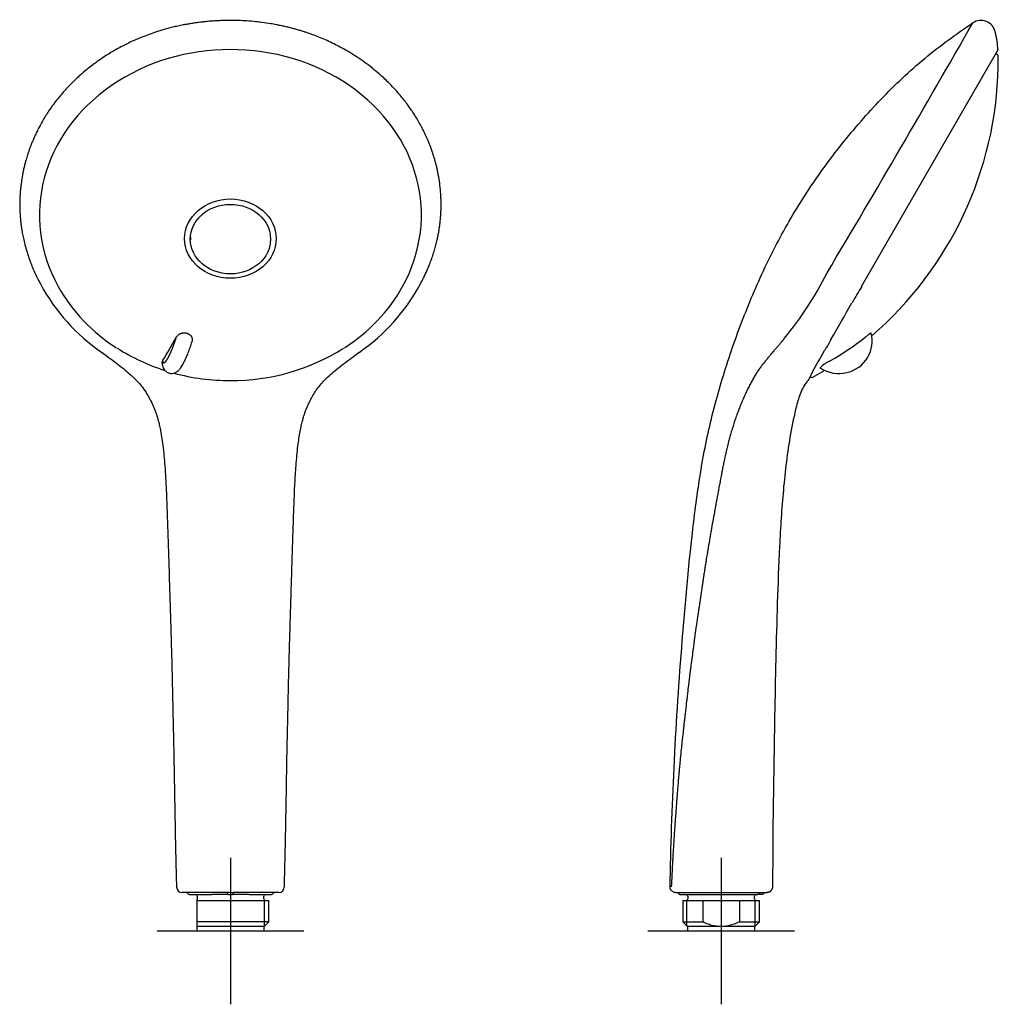
# Model space of a CAD drawing. Units: millimetres. Extents: x -18 to 273, y -18 to 506.
# Drawn here: x 6 to 273, y 237 to 506 of the extents above; entities that cross this region are included whole.
import ezdxf
from ezdxf.lldxf.tags import DXFTag

# ---------------------------------------------------------------- set-up
doc = ezdxf.new("R2010")
doc.units = ezdxf.units.MM
for name, color, linetype in [('$DDT_AUDIT_GENERATED_(60)', 7, 'Continuous'), ('$DDT_AUDIT_GENERATED_(6A)', 7, 'Continuous'), ('$DDT_AUDIT_GENERATED_(81)', 7, 'Continuous'), ('$DDT_AUDIT_GENERATED_(A5)', 7, 'Continuous'), ('Default', 7, 'Continuous'), ('DV1_Standard', 7, 'Continuous'), ('DV2_Standard', 7, 'Continuous')]:
    doc.layers.add(name, color=color, linetype=linetype)
tags = doc.linetypes.add('CENTER2', pattern=[28.575, 19.05, -3.175, 3.175, -3.175]).pattern_tags.tags
tags[10:11] = [DXFTag(74, 4), DXFTag(75, 0), DXFTag(340, '0'), DXFTag(46, 0.0), DXFTag(50, 0.0), DXFTag(44, 0.0), DXFTag(45, 0.0)]
tags[8:9] = [DXFTag(74, 4), DXFTag(75, 0), DXFTag(340, '0'), DXFTag(46, 0.0), DXFTag(50, 0.0), DXFTag(44, 0.0), DXFTag(45, 0.0)]
tags[6:7] = [DXFTag(74, 4), DXFTag(75, 0), DXFTag(340, '0'), DXFTag(46, 0.0), DXFTag(50, 0.0), DXFTag(44, 0.0), DXFTag(45, 0.0)]
tags[4:5] = [DXFTag(74, 4), DXFTag(75, 0), DXFTag(340, '0'), DXFTag(46, 0.0), DXFTag(50, 0.0), DXFTag(44, 0.0), DXFTag(45, 0.0)]

# ---------------------------------------------------------------- blocks, each defined once
blk = doc.blocks.new('SE')
at = {"layer": '$DDT_AUDIT_GENERATED_(60)', "color": 7, "linetype": 'Continuous'}
blk.add_line((52.92, 446.92), (52.95, 446.06), dxfattribs=at)
blk.add_arc((-56.86, 477.42), 120.73, 327.8159, 331.3352, dxfattribs=at)
blk.add_ellipse((63.84, 446.43), major_axis=(12.5, 0), ratio=0.866025, dxfattribs=at)
for points, degree, knots in [([(45.32, 413.11), (45.36, 412.84), (45.44, 412.7), (45.56, 412.52), (45.74, 412.57), (45.89, 412.61), (46.08, 412.81), (46.37, 413.1), (46.73, 413.72), (47.03, 414.23), (47.35, 414.91), (47.67, 415.59), (47.99, 416.4), (48.31, 417.21), (48.62, 418.12), (48.86, 418.81), (49.07, 419.5)], 2, [0, 0, 0, 0.102323, 0.102323, 0.234927, 0.234927, 0.34101, 0.34101, 0.500135, 0.500135, 0.632739, 0.632739, 0.765343, 0.765343, 0.897947, 0.897947, 1, 1, 1]), ([(52.07, 420.51), (52.03, 420.52), (51.94, 420.55), (51.8, 420.58), (51.66, 420.61), (51.51, 420.62), (51.37, 420.64), (51.22, 420.64), (51.07, 420.64), (50.93, 420.63), (50.78, 420.61), (50.64, 420.59), (50.5, 420.56), (50.37, 420.52), (50.2, 420.47), (50, 420.38), (49.77, 420.25), (49.55, 420.1), (49.36, 419.92), (49.2, 419.72), (49.12, 419.58), (49.07, 419.5)], 3, [0, 0, 0, 0, 0.035657, 0.071787, 0.108365, 0.145359, 0.182732, 0.220441, 0.258441, 0.296681, 0.335111, 0.37368, 0.412339, 0.45104, 0.489739, 0.565253, 0.645442, 0.729724, 0.817407, 0.907746, 1, 1, 1, 1]), ([(53.46, 418.62), (53.47, 418.64), (53.48, 418.7), (53.49, 418.8), (53.49, 418.92), (53.49, 419.04), (53.47, 419.16), (53.44, 419.28), (53.4, 419.39), (53.34, 419.53), (53.25, 419.69), (53.11, 419.86), (52.95, 420.03), (52.76, 420.18), (52.54, 420.31), (52.31, 420.42), (52.15, 420.48), (52.07, 420.51)], 3, [0.1798247, 0.1798247, 0.1798247, 0.1798247, 0.1990934, 0.2470958, 0.2941458, 0.340124, 0.3849175, 0.4284222, 0.4705459, 0.5112108, 0.5829332, 0.6545322, 0.725703, 0.7961245, 0.8654861, 0.9335149, 0.9998867, 0.9998867, 0.9998867, 0.9998867]), ([(47.03, 409.76), (47.2, 409.71), (47.47, 409.65), (48.04, 409.64), (48.61, 409.76), (49.1, 410), (49.42, 410.22), (49.59, 410.37), (49.78, 410.54), (49.98, 410.78), (50.22, 411.08), (50.52, 411.52), (50.87, 412.11), (51.28, 412.88), (51.73, 413.85), (52.24, 415.05), (52.76, 416.44), (53.18, 417.71), (53.4, 418.42), (53.47, 418.66)], 3, [0, 0, 0, 0, 0.03974, 0.076261, 0.137351, 0.1811, 0.207671, 0.232441, 0.269113, 0.306299, 0.350738, 0.40978, 0.477502, 0.554643, 0.641035, 0.736162, 0.839932, 0.951652, 1, 1, 1, 1]), ([(45.32, 413.11), (45.3, 413.08), (45.26, 413.02), (45.22, 412.93), (45.19, 412.84), (45.17, 412.74), (45.16, 412.65), (45.16, 412.55), (45.17, 412.49), (45.18, 412.45), (45.18, 412.45)], 3, [0, 0, 0, 0, 0.0504364, 0.1004181, 0.1498354, 0.1985737, 0.246515, 0.2935411, 0.3395363, 0.3457318, 0.3457318, 0.3457318, 0.3457318]), ([(45.18, 412.44), (45.18, 412.43), (45.19, 412.2), (45.28, 411.77), (45.46, 411.22), (45.71, 410.76), (46.01, 410.38), (46.33, 410.1), (46.68, 409.89), (46.91, 409.8), (47.03, 409.76)], 3, [0, 0, 0, 0, 0.007162, 0.18752, 0.357682, 0.515554, 0.659448, 0.788274, 0.901932, 1, 1, 1, 1])]:
    blk.add_open_spline(points, degree=degree, knots=knots, dxfattribs=at)
at = {"layer": '$DDT_AUDIT_GENERATED_(6A)', "color": 7, "linetype": 'Continuous'}
for p, q in [((63.54, 267.96), (63.07, 267.96)), ((63.84, 267.96), (63.54, 267.96)), ((63.84, 267.96), (64.14, 267.96)), ((64.14, 267.96), (64.62, 267.96))]:
    blk.add_line(p, q, dxfattribs=at)
for centre, radius, start, end in [((59.03, 459.35), 53.39, 208.2743, 235.4087), ((58, 456.6), 47.26, 209.4564, 237.6832), ((69.69, 456.6), 47.26, 302.3168, 330.5436), ((68.66, 459.35), 53.39, 304.5913, 331.7257), ((63.52, 465.12), 57.41, 237.8498, 252.1904), ((64.17, 465.12), 57.41, 269.6766, 302.1502), ((63.52, 465.12), 57.41, 254.7499, 270.3234), ((50.64, 269.44), 1.48, 181.0796, 266.4941), ((77.04, 269.44), 1.48, 273.5672, 358.7386), ((54.97, -1481.48), 1749.44, 90.02265, 90.1422), ((72.71, -1481.48), 1749.44, 89.8578, 89.97735)]:
    blk.add_arc(centre, radius, start, end, dxfattribs=at)
for centre, major_axis, ratio, start_param, end_param in [((63.84, 452.89), (52.12, 0), 0.866025, -0.447532, 3.589125), ((63.85, 267.96), (12, 0), 0.000347, 1.636309, 3.34289), ((63.84, 267.96), (-12, 0), 0.000347, 2.940295, 4.646877)]:
    blk.add_ellipse(centre, major_axis=major_axis, ratio=ratio, start_param=start_param, end_param=end_param, dxfattribs=at)
for points, knots in [([(63.84, 505.98), (63.37, 505.98), (62.56, 505.98), (61.2, 505.94), (59.84, 505.87), (58.45, 505.78), (57.2, 505.66), (56.12, 505.55), (55.14, 505.43), (54.07, 505.28), (52.95, 505.11), (51.9, 504.93), (51.01, 504.76), (49.99, 504.55), (48.79, 504.29), (47.42, 503.95), (46.09, 503.6), (44.85, 503.23), (43.72, 502.88), (42.34, 502.42), (40.68, 501.82), (38.63, 500.99), (36.52, 500.05), (34.52, 499.06), (32.76, 498.1), (31.17, 497.18), (29.59, 496.19), (27.92, 495.07), (26.22, 493.83), (24.63, 492.58), (23.33, 491.48), (22.24, 490.5), (21.24, 489.57), (20.16, 488.49), (19.05, 487.32), (17.99, 486.13), (17.05, 485.01), (16.25, 484), (15.55, 483.08), (14.89, 482.16), (14.18, 481.12), (13.37, 479.87), (12.51, 478.43), (11.71, 476.98), (11.02, 475.62), (10.43, 474.37), (9.93, 473.22), (9.5, 472.16), (9.13, 471.2), (8.81, 470.3), (8.53, 469.46), (8.29, 468.69), (8.05, 467.89), (7.85, 467.16), (7.68, 466.5), (7.55, 465.95), (7.44, 465.46), (7.34, 465.05), (7.27, 464.69), (7.18, 464.27), (7.08, 463.72), (6.96, 463.06), (6.84, 462.29), (6.72, 461.41), (6.6, 460.45), (6.51, 459.45), (6.41, 458.19), (6.36, 456.76), (6.35, 455.28), (6.38, 454.06), (6.44, 453.02), (6.51, 452), (6.62, 450.92), (6.77, 449.72), (6.97, 448.38), (7.25, 446.88), (7.64, 445.17), (8.08, 443.55), (8.53, 442.09), (8.95, 440.85), (9.43, 439.56), (9.97, 438.24), (10.6, 436.84), (11.29, 435.41), (11.76, 434.53), (12.01, 434.06)], [0, 0, 0, 0, 0.011238, 0.0228, 0.034649, 0.046747, 0.059059, 0.067397, 0.075048, 0.084735, 0.09562, 0.104585, 0.11251, 0.119449, 0.131805, 0.144572, 0.156608, 0.167934, 0.178571, 0.187887, 0.206151, 0.225459, 0.246561, 0.267528, 0.285401, 0.300351, 0.316822, 0.335704, 0.355034, 0.37423, 0.390881, 0.402012, 0.414524, 0.428702, 0.444576, 0.459772, 0.473403, 0.485592, 0.496183, 0.505925, 0.517574, 0.531906, 0.548369, 0.565462, 0.579815, 0.592417, 0.605239, 0.616102, 0.6255, 0.635173, 0.643794, 0.651278, 0.658714, 0.66825, 0.67326, 0.67874, 0.684702, 0.688074, 0.690957, 0.695051, 0.700543, 0.707153, 0.714873, 0.723567, 0.733171, 0.743623, 0.753284, 0.770746, 0.785661, 0.797035, 0.806757, 0.816189, 0.826915, 0.838681, 0.851987, 0.866601, 0.883457, 0.903266, 0.915345, 0.928128, 0.941473, 0.955102, 0.969491, 0.985952, 1, 1, 1, 1]), ([(115.68, 434.06), (116.01, 434.68), (116.59, 435.78), (117.43, 437.58), (118.16, 439.31), (118.78, 440.95), (119.3, 442.51), (119.73, 443.99), (120.1, 445.38), (120.39, 446.68), (120.63, 447.89), (120.81, 448.99), (120.96, 450), (121.09, 451.12), (121.2, 452.28), (121.29, 453.61), (121.34, 455.04), (121.34, 456.41), (121.3, 457.69), (121.23, 458.9), (121.12, 460.22), (120.96, 461.56), (120.78, 462.73), (120.59, 463.82), (120.38, 464.9), (120.12, 466.07), (119.83, 467.19), (119.55, 468.21), (119.27, 469.11), (118.97, 470.03), (118.62, 471.03), (118.29, 471.91), (117.99, 472.66), (117.73, 473.28), (117.44, 473.97), (117.1, 474.71), (116.71, 475.52), (116.28, 476.4), (115.7, 477.5), (114.99, 478.75), (114.19, 480.07), (113.45, 481.21), (112.72, 482.27), (111.92, 483.37), (110.96, 484.62), (109.79, 486.03), (108.46, 487.53), (107.07, 488.97), (105.74, 490.24), (104.34, 491.5), (102.66, 492.91), (100.65, 494.45), (98.54, 495.91), (96.74, 497.04), (95.18, 497.96), (93.73, 498.76), (92.06, 499.62), (90.26, 500.46), (88.45, 501.24), (86.72, 501.93), (85.3, 502.44), (84.14, 502.82), (83.19, 503.13), (82.15, 503.44), (81.06, 503.74), (79.9, 504.04), (78.73, 504.33), (77.54, 504.59), (76.27, 504.84), (74.56, 505.14), (72.68, 505.42), (70.49, 505.67), (68.38, 505.85), (66.05, 505.96), (64.65, 505.98), (63.84, 505.98)], [0, 0, 0, 0, 0.018312, 0.038499, 0.056094, 0.073062, 0.089128, 0.104058, 0.117875, 0.131221, 0.142931, 0.153891, 0.163979, 0.173086, 0.186887, 0.198353, 0.212142, 0.228837, 0.238867, 0.249854, 0.264713, 0.278194, 0.289859, 0.299459, 0.310715, 0.321613, 0.334504, 0.344512, 0.352609, 0.361907, 0.372607, 0.383382, 0.389311, 0.395842, 0.40302, 0.41089, 0.419501, 0.428903, 0.439185, 0.455418, 0.47039, 0.483379, 0.494076, 0.506806, 0.52151, 0.538751, 0.558186, 0.577884, 0.594686, 0.60912, 0.630088, 0.654703, 0.678449, 0.699648, 0.712288, 0.727056, 0.744067, 0.762768, 0.780134, 0.796554, 0.812115, 0.819948, 0.82892, 0.838391, 0.848375, 0.858885, 0.869732, 0.880053, 0.890715, 0.903646, 0.925515, 0.940309, 0.960935, 0.980891, 1, 1, 1, 1]), ([(28.72, 415.4), (29.56, 414.78), (30.94, 413.76), (33.13, 412.17), (35.07, 410.61), (36.79, 409.13), (38.2, 407.81), (39.29, 406.59), (40.12, 405.49), (40.81, 404.44), (41.41, 403.45), (41.96, 402.46), (42.44, 401.5), (42.85, 400.61), (43.12, 399.95), (43.29, 399.49), (43.42, 399.15), (43.54, 398.83), (43.66, 398.45), (43.8, 398.03), (43.99, 397.4), (44.23, 396.5), (44.52, 395.3), (44.84, 393.72), (45.18, 391.71), (45.51, 389.22), (45.79, 386.48), (46.11, 382.37), (46.38, 376.94), (46.63, 370.12), (46.86, 363.07), (47.09, 355.83), (47.31, 348.38), (47.51, 341.79), (47.68, 336.15), (47.81, 331.65), (47.92, 327.37), (48.01, 323.35), (48.08, 319.55), (48.16, 316.22), (48.22, 313.31), (48.28, 310.81), (48.33, 308.47), (48.38, 306.25), (48.42, 304.05), (48.47, 301.75), (48.51, 299.26), (48.55, 296.54), (48.6, 293.61), (48.66, 290.45), (48.72, 287.08), (48.79, 283.68), (48.86, 280.34), (48.93, 277.18), (49, 274.15), (49.07, 271.52), (49.11, 270.06), (49.13, 269.41)], [0, 0, 0, 0, 0.020642, 0.040142, 0.058047, 0.07476, 0.089942, 0.10075, 0.110044, 0.119044, 0.127291, 0.134523, 0.143106, 0.149893, 0.154764, 0.157799, 0.159848, 0.162215, 0.164913, 0.167935, 0.171275, 0.17826, 0.186745, 0.196249, 0.210638, 0.227194, 0.24567, 0.264689, 0.307635, 0.351718, 0.397143, 0.444199, 0.491636, 0.540932, 0.571469, 0.600424, 0.627901, 0.653931, 0.678145, 0.7012, 0.718305, 0.734236, 0.749343, 0.763482, 0.777053, 0.791817, 0.807685, 0.825174, 0.844209, 0.864291, 0.886088, 0.909011, 0.929896, 0.950406, 0.96986, 0.988672, 1, 1, 1, 1]), ([(78.56, 269.41), (78.58, 270.17), (78.63, 271.72), (78.7, 274.41), (78.77, 277.39), (78.83, 280.55), (78.91, 284), (78.98, 287.74), (79.05, 291.66), (79.12, 295.66), (79.18, 299.52), (79.24, 303.24), (79.31, 306.73), (79.38, 309.99), (79.45, 313.03), (79.51, 315.84), (79.57, 318.41), (79.62, 320.74), (79.66, 322.87), (79.71, 324.95), (79.77, 327.25), (79.84, 329.87), (79.92, 332.84), (80.01, 336.04), (80.11, 339.42), (80.22, 343.02), (80.33, 346.75), (80.45, 350.7), (80.58, 354.88), (80.71, 359.28), (80.84, 363.38), (80.96, 367.05), (81.07, 370.2), (81.17, 373.23), (81.28, 376.1), (81.4, 378.81), (81.53, 381.34), (81.7, 383.93), (81.91, 386.53), (82.17, 389.09), (82.46, 391.34), (82.77, 393.29), (83.09, 394.96), (83.36, 396.12), (83.57, 396.9), (83.72, 397.45), (83.92, 398.13), (84.2, 398.96), (84.56, 399.96), (85.04, 401.08), (85.65, 402.32), (86.39, 403.65), (87.27, 405.06), (88.34, 406.55), (89.64, 407.97), (91.18, 409.37), (92.89, 410.83), (94.78, 412.33), (96.87, 413.85), (98.18, 414.82), (98.97, 415.4)], [0, 0, 0, 0, 0.013284, 0.032197, 0.050617, 0.071026, 0.093001, 0.11705, 0.143242, 0.168527, 0.194101, 0.217845, 0.240305, 0.261382, 0.280753, 0.298895, 0.315551, 0.330351, 0.343796, 0.356573, 0.370492, 0.388099, 0.407134, 0.427695, 0.449887, 0.47242, 0.496995, 0.521937, 0.548772, 0.577595, 0.606969, 0.628132, 0.648602, 0.668121, 0.686864, 0.704448, 0.720869, 0.736258, 0.75503, 0.771895, 0.786724, 0.799846, 0.81105, 0.820737, 0.823831, 0.827488, 0.832273, 0.83822, 0.845379, 0.853837, 0.863372, 0.874168, 0.886206, 0.898591, 0.912635, 0.927935, 0.944618, 0.961852, 0.980589, 1, 1, 1, 1])]:
    blk.add_open_spline(points, degree=3, knots=knots, dxfattribs=at)
at = {"layer": '$DDT_AUDIT_GENERATED_(81)', "color": 7, "linetype": 'Continuous'}
for p, q in [((52.59, 267.46), (58.75, 267.46)), ((54.74, 266.96), (54.74, 266.07)), ((60.17, 267.46), (58.75, 267.46)), ((61.11, 267.46), (60.17, 267.46)), ((61.84, 267.46), (61.11, 267.46)), ((61.34, 267.96), (61.34, 267.96)), ((62.99, 267.46), (61.84, 267.46)), ((62.99, 267.96), (62.99, 267.46)), ((63.29, 267.46), (62.99, 267.46)), ((63.29, 267.46), (64.39, 267.46)), ((64.69, 267.46), (64.39, 267.46)), ((64.69, 267.46), (64.69, 267.96)), ((65.85, 267.46), (64.69, 267.46)), ((66.58, 267.46), (65.85, 267.46)), ((67.52, 267.46), (66.58, 267.46)), ((68.94, 267.46), (67.52, 267.46)), ((68.94, 267.46), (75.09, 267.46)), ((72.94, 266.26), (72.94, 266.96)), ((54.64, 265.76), (74.32, 265.76)), ((54.64, 265.76), (54.64, 259.93)), ((73.16, 258.77), (73.16, 265.76)), ((74.32, 259.93), (74.32, 265.76)), ((74.32, 259.93), (54.64, 259.93)), ((54.64, 259.93), (54.64, 258.66)), ((73.04, 258.66), (54.64, 258.66)), ((54.64, 258.66), (54.64, 257.46)), ((73.04, 258.66), (74.32, 259.93)), ((73.04, 257.46), (73.04, 258.66)), ((73.04, 257.46), (54.64, 257.46))]:
    blk.add_line(p, q, dxfattribs=at)
for centre, radius, start, end in [((52.59, 267.96), 0.5, 180, 270), ((54.24, 266.96), 0.5, 0, 90), ((54.27, 266.05), 0.473, 328.5012, 3.2169), ((73.44, 266.96), 0.5, 90, 180), ((73.44, 266.26), 0.5, 180, 270), ((75.09, 267.96), 0.5, 270, 0)]:
    blk.add_arc(centre, radius, start, end, dxfattribs=at)
at = {"layer": '$DDT_AUDIT_GENERATED_(A5)', "color": 7, "linetype": 'Continuous'}
blk.add_ellipse((63.84, 446.3), major_axis=(-10.95, 0), ratio=0.866025, dxfattribs=at)
at = {"layer": 'DV1_Standard', "color": 7, "linetype": 'CENTER2'}
for p, q in [((63.84, 277.46), (63.84, 237.46)), ((83.84, 257.46), (43.84, 257.46))]:
    blk.add_line(p, q, dxfattribs=at)
blk = doc.blocks.new('SE1')
at = {"layer": '$DDT_AUDIT_GENERATED_(60)', "color": 7, "linetype": 'Continuous'}
for p, q in [((273.13, 496.62), (272.72, 496.86)), ((222.08, 408.78), (222.33, 408.63))]:
    blk.add_line(p, q, dxfattribs=at)
for centre, radius, start, end in [((272.88, 496.19), 0.5, 0.7027, 60), ((184.31, 495.1), 89.08, 358.8535, 0.7027), ((186.73, 484.44), 82.18, 299.7668, 307.7911), ((230.15, 418.42), 8.81, 330.2974, 14.4482), ((229.88, 418.92), 9.3, 237.3007, 328.4939), ((231.51, 404.47), 9.51, 114.723, 134.5391), ((222.58, 409.07), 0.5, 240, 299.2973), ((179.23, 486.32), 89.08, 299.2973, 301.1471), ((64.14, 666.14), 302.56, 302.187, 302.3336)]:
    blk.add_arc(centre, radius, start, end, dxfattribs=at)
for points, knots in [([(238.7, 420.63), (238.7, 420.63), (238.69, 420.64), (238.68, 420.64), (238.65, 420.64), (238.62, 420.63), (238.58, 420.61), (238.53, 420.59), (238.47, 420.56), (238.41, 420.52), (238.32, 420.47), (238.2, 420.38), (238.02, 420.25), (237.82, 420.1), (237.59, 419.92), (237.35, 419.73), (237.18, 419.58), (237.09, 419.51)], [0.1667871, 0.1667871, 0.1667871, 0.1667871, 0.1827321, 0.2204415, 0.2584408, 0.2966807, 0.3351108, 0.3736802, 0.4123391, 0.4510402, 0.4897391, 0.5652531, 0.6454418, 0.7297239, 0.8174073, 0.9077462, 0.9990189, 0.9990189, 0.9990189, 0.9990189]), ([(224.84, 411.25), (224.83, 411.23), (224.82, 411.21), (224.81, 411.17), (224.81, 411.14), (224.81, 411.11), (224.83, 411.09), (224.85, 411.08), (224.86, 411.08), (224.86, 411.08)], [0.0000769, 0.0000769, 0.0000769, 0.0000769, 0.0357469, 0.0719585, 0.1086081, 0.1456623, 0.1830817, 0.2208224, 0.2300747, 0.2300747, 0.2300747, 0.2300747])]:
    blk.add_open_spline(points, degree=3, knots=knots, dxfattribs=at)
blk.add_open_spline([(224.83, 411.12), (224.83, 411.11), (224.84, 411.09), (224.85, 411.08)], degree=3, dxfattribs=at)
at = {"layer": '$DDT_AUDIT_GENERATED_(6A)', "color": 7, "linetype": 'Continuous'}
for p, q in [((236.08, 433.4), (273.29, 497.86)), ((211.82, 279.66), (211.76, 269.46)), ((183.84, 269.43), (183.84, 269.48)), ((185.34, 267.96), (185.63, 267.96))]:
    blk.add_line(p, q, dxfattribs=at)
for centre, radius, start, end in [((-3335.47, 2559.1), 4146.29, 329.21721, 330.30841), ((268.65, 501.98), 4, 13.1732, 123.7457), ((273.03, 498.01), 0.3, 330, 5.3806), ((141.13, 480.07), 95.73, 320.547, 333.3228), ((365.94, 354.13), 152.1, 148.5967, 150.5345), ((-951.17, 1105.83), 1364.4, 329.76881, 330.25365), ((186.19, 439.09), 46.06, 329.8192, 330.7949), ((290.46, 382.12), 72.71, 149.5442, 151.6893), ((344.79, 346.11), 137.83, 149.6138, 153.4516), ((221.27, 407.92), 0.3, 316.3481, 328.5726), ((210.27, 269.43), 1.47, 275.9405, 320.0454), ((210.27, 269.43), 1.47, 275.9405, 320.0454)]:
    blk.add_arc(centre, radius, start, end, dxfattribs=at)
for points, knots in [([(183.84, 269.48), (184.04, 280.36), (184.38, 291.23), (185.44, 312.95), (186.14, 323.81), (187.84, 345.49), (188.8, 356.33), (190.67, 372.53), (191.37, 377.93), (193.16, 388.66), (194.26, 393.98), (196.94, 404.53), (198.5, 409.75), (201.97, 420.06), (203.89, 425.14), (208.09, 435.18), (210.37, 440.13), (215.41, 449.77), (218.16, 454.45), (224.13, 463.56), (227.32, 467.96), (234.09, 476.47), (237.67, 480.58), (245.18, 488.42), (249.15, 492.16), (257.51, 499.11), (261.91, 502.29), (266.43, 505.31)], [0, 0, 0, 0, 0.125, 0.125, 0.25, 0.25, 0.375, 0.375, 0.4375, 0.4375, 0.5, 0.5, 0.5625, 0.5625, 0.625, 0.625, 0.6875, 0.6875, 0.75, 0.75, 0.8125, 0.8125, 0.875, 0.875, 0.9375, 0.9375, 1, 1, 1, 1]), ([(236.08, 433.46), (236.08, 433.46), (236.08, 433.46), (236.09, 433.44), (236.09, 433.42), (236.08, 433.4)], [0.4999196, 0.4999196, 0.4999196, 0.4999196, 0.5, 0.5, 0.6985952, 0.6985952, 0.6985952, 0.6985952]), ([(215.04, 419.24), (215, 419.18), (214.95, 419.12), (214.88, 419.03), (214.86, 419), (214.81, 418.94), (214.79, 418.92), (214.68, 418.79), (214.6, 418.68), (214.47, 418.52), (214.43, 418.47), (214.37, 418.41), (214.36, 418.39), (214.34, 418.37), (214.33, 418.35), (214.29, 418.31), (214.27, 418.28), (214.14, 418.13), (214.04, 418.01), (213.74, 417.66), (213.54, 417.42), (213.13, 416.95), (212.93, 416.71), (212.62, 416.36), (212.52, 416.24), (212.32, 416.01), (212.22, 415.89), (212.01, 415.64), (211.9, 415.52), (211.75, 415.34), (211.69, 415.27), (211.62, 415.18), (211.59, 415.15), (211.54, 415.1), (211.52, 415.07), (211.29, 414.8), (211.08, 414.54), (210.63, 414), (210.41, 413.73), (210.09, 413.34), (209.98, 413.21), (209.83, 413.03), (209.78, 412.97), (209.7, 412.88), (209.67, 412.84), (209.62, 412.77), (209.59, 412.74), (209.35, 412.43), (209.12, 412.16), (208.67, 411.58), (208.44, 411.27), (208.1, 410.78), (207.98, 410.62), (207.8, 410.36), (207.74, 410.27), (207.67, 410.16), (207.65, 410.13), (207.63, 410.09), (207.61, 410.07), (207.57, 410.01), (207.54, 409.96), (207.49, 409.88), (207.46, 409.84), (207.41, 409.76), (207.38, 409.72), (207.31, 409.59), (207.25, 409.51), (207.1, 409.26), (206.99, 409.08), (206.68, 408.55), (206.47, 408.19), (206.17, 407.63), (206.07, 407.44), (205.87, 407.06), (205.77, 406.88), (205.47, 406.31), (205.28, 405.93), (204.89, 405.15), (204.7, 404.75), (204.32, 403.93), (204.12, 403.52), (203.74, 402.65), (203.55, 402.22), (203.19, 401.37), (203.01, 400.94), (202.68, 400.09), (202.51, 399.66), (202.32, 399.14), (202.28, 399.03), (202.22, 398.88), (202.2, 398.82), (202.16, 398.71), (202.14, 398.66), (202.1, 398.55), (202.09, 398.49), (202.05, 398.39), (202.03, 398.33), (201.97, 398.16), (201.93, 398.05), (201.58, 397.04), (201.29, 396.15), (200.95, 395.08), (200.89, 394.87), (200.81, 394.61), (200.79, 394.56), (200.77, 394.48), (200.76, 394.46), (200.74, 394.4), (200.73, 394.37), (200.69, 394.23), (200.66, 394.12), (200.49, 393.56), (200.36, 393.11), (200.12, 392.23), (200, 391.8), (199.83, 391.15), (199.77, 390.93), (199.69, 390.62), (199.66, 390.51), (199.61, 390.29), (199.58, 390.18), (199.5, 389.85), (199.44, 389.64), (199.34, 389.2), (199.28, 388.98), (199.13, 388.31), (199.03, 387.88), (198.88, 387.22), (198.83, 387), (198.73, 386.57), (198.69, 386.35), (198.55, 385.69), (198.45, 385.25), (198.28, 384.38), (198.19, 383.94), (198.06, 383.29), (198.01, 383.07), (197.93, 382.63), (197.89, 382.42), (197.68, 381.35), (197.52, 380.48), (197.27, 379.17), (197.19, 378.73), (197.07, 378.06), (197.03, 377.86), (196.95, 377.43), (196.91, 377.21), (196.79, 376.57), (196.71, 376.14), (196.59, 375.48), (196.55, 375.26), (196.49, 374.93), (196.47, 374.82), (196.44, 374.65), (196.43, 374.6), (196.41, 374.49), (196.4, 374.44), (196.35, 374.17), (196.31, 373.95), (196.23, 373.51), (196.19, 373.29), (196.12, 372.86), (196.08, 372.65), (196.02, 372.32), (196, 372.21), (195.96, 372), (195.94, 371.88), (195.77, 370.96), (195.62, 370.13), (195.31, 368.41), (195.16, 367.54), (194.97, 366.41), (194.93, 366.18), (194.87, 365.84), (194.85, 365.73), (194.81, 365.5), (194.79, 365.39), (194.77, 365.23), (194.76, 365.17), (194.74, 365.07), (194.73, 365.02), (194.7, 364.87), (194.68, 364.77), (194.63, 364.46), (194.59, 364.26), (194.27, 362.39), (193.98, 360.66), (193.67, 358.73), (193.66, 358.62), (193.63, 358.45), (193.62, 358.39), (193.61, 358.3), (193.6, 358.27), (193.59, 358.22), (193.59, 358.19), (193.55, 357.95), (193.52, 357.74), (193.41, 357.1), (193.35, 356.67), (193.26, 356.12), (193.24, 356.01), (193.21, 355.79), (193.19, 355.69), (193.14, 355.37), (193.11, 355.15), (193.06, 354.83), (193.04, 354.72), (193.01, 354.51), (192.99, 354.4), (192.95, 354.09), (192.91, 353.87), (192.82, 353.24), (192.75, 352.81), (192.65, 352.16), (192.62, 351.94), (192.57, 351.61), (192.55, 351.5), (192.53, 351.34), (192.52, 351.28), (192.5, 351.17), (192.5, 351.11), (192.36, 350.24), (192.24, 349.41), (191.98, 347.72), (191.85, 346.85), (191.66, 345.54), (191.6, 345.1), (191.5, 344.43), (191.47, 344.21), (191.44, 343.96), (191.43, 343.93), (191.42, 343.87), (191.42, 343.85), (191.41, 343.77), (191.4, 343.71), (191.38, 343.55), (191.36, 343.45), (191.29, 342.92), (191.22, 342.49), (191.13, 341.84), (191.1, 341.62), (191.06, 341.35), (191.05, 341.3), (191.04, 341.2), (191.03, 341.14), (191.01, 340.99), (190.99, 340.88), (190.86, 339.93), (190.74, 339.08), (190.56, 337.78), (190.5, 337.35), (190.42, 336.8), (190.41, 336.69), (190.38, 336.48), (190.36, 336.37), (190.32, 336.05), (190.29, 335.84), (190.2, 335.2), (190.14, 334.77), (190.06, 334.12), (190.03, 333.91), (189.98, 333.58), (189.97, 333.47), (189.94, 333.25), (189.93, 333.15), (189.8, 332.2), (189.68, 331.34), (189.54, 330.26), (189.52, 330.04), (189.48, 329.72), (189.46, 329.61), (189.43, 329.39), (189.42, 329.28), (189.35, 328.75), (189.3, 328.33), (189.19, 327.47), (189.14, 327.04), (189.06, 326.39), (189.03, 326.17), (188.99, 325.85), (188.98, 325.74), (188.95, 325.52), (188.94, 325.41), (188.82, 324.45), (188.72, 323.59), (188.61, 322.61), (188.6, 322.5), (188.58, 322.34), (188.57, 322.28), (188.56, 322.18), (188.56, 322.12), (188.53, 321.86), (188.5, 321.65), (188.43, 321.02), (188.38, 320.6), (188.23, 319.32), (188.13, 318.46), (187.98, 317.14), (187.93, 316.7), (187.86, 316.04), (187.83, 315.82), (187.79, 315.48), (187.78, 315.37), (187.76, 315.2), (187.75, 315.15), (187.74, 315.04), (187.74, 314.99), (187.68, 314.51), (187.63, 314.08), (187.56, 313.43), (187.53, 313.21), (187.49, 312.88), (187.48, 312.77), (187.46, 312.61), (187.46, 312.55), (187.44, 312.45), (187.44, 312.39), (187.34, 311.49), (187.24, 310.63), (187.09, 309.32), (187.05, 308.88), (186.99, 308.32), (186.98, 308.22), (186.95, 308), (186.94, 307.89), (186.91, 307.57), (186.88, 307.35), (186.77, 306.26), (186.68, 305.4), (186.55, 304.09), (186.51, 303.66), (186.45, 303), (186.43, 302.78), (186.39, 302.46), (186.38, 302.35), (186.37, 302.19), (186.36, 302.13), (186.35, 302.02), (186.35, 301.97), (186.34, 301.86), (186.33, 301.8), (186.32, 301.69), (186.32, 301.63), (186.3, 301.48), (186.29, 301.37), (186.27, 301.05), (186.25, 300.84), (186.19, 300.2), (186.15, 299.78), (186.08, 298.91), (186.05, 298.48), (185.98, 297.6), (185.94, 297.16), (185.87, 296.27), (185.84, 295.82), (185.79, 295.26), (185.78, 295.14), (185.77, 294.93), (185.76, 294.82), (185.73, 294.5), (185.72, 294.29), (185.63, 293.22), (185.56, 292.36), (185.43, 290.61), (185.36, 289.72), (185.3, 288.75), (185.29, 288.7), (185.28, 288.59), (185.28, 288.54), (185.27, 288.38), (185.26, 288.27), (185.24, 287.95), (185.22, 287.73), (185.17, 287.08), (185.14, 286.65), (185.08, 285.78), (185.05, 285.34), (185.01, 284.68), (184.99, 284.45), (184.97, 284.12), (184.96, 284.01), (184.95, 283.84), (184.95, 283.78), (184.94, 283.67), (184.94, 283.62), (184.92, 283.34), (184.91, 283.13), (184.88, 282.8), (184.88, 282.69), (184.86, 282.48), (184.86, 282.37), (184.82, 281.84), (184.79, 281.41), (184.71, 280.1), (184.66, 279.22), (184.59, 277.89), (184.56, 277.45), (184.53, 276.9), (184.52, 276.79), (184.51, 276.57), (184.51, 276.47), (184.49, 276.14), (184.48, 275.93), (184.42, 274.84), (184.37, 273.97), (184.28, 272.21), (184.24, 271.34), (184.18, 270.13), (184.16, 269.8), (184.15, 269.48)], [0, 0, 0, 0, 0.002071, 0.002071, 0.003106, 0.003106, 0.004141, 0.004141, 0.008282, 0.008282, 0.010353, 0.010353, 0.01087, 0.01087, 0.011388, 0.011388, 0.012423, 0.012423, 0.016564, 0.016564, 0.024847, 0.024847, 0.033129, 0.033129, 0.03727, 0.03727, 0.041411, 0.041411, 0.045552, 0.045552, 0.047623, 0.047623, 0.048658, 0.048658, 0.049693, 0.049693, 0.057976, 0.057976, 0.066258, 0.066258, 0.070399, 0.070399, 0.07247, 0.07247, 0.073505, 0.073505, 0.07454, 0.07454, 0.082822, 0.082822, 0.091105, 0.091105, 0.095246, 0.095246, 0.097316, 0.097316, 0.097834, 0.097834, 0.098352, 0.098352, 0.099387, 0.099387, 0.100422, 0.100422, 0.101457, 0.101457, 0.103528, 0.103528, 0.107669, 0.107669, 0.115951, 0.115951, 0.120092, 0.120092, 0.124234, 0.124234, 0.132516, 0.132516, 0.140798, 0.140798, 0.14908, 0.14908, 0.157362, 0.157362, 0.165645, 0.165645, 0.173927, 0.173927, 0.175998, 0.175998, 0.177033, 0.177033, 0.178068, 0.178068, 0.179103, 0.179103, 0.180139, 0.180139, 0.182209, 0.182209, 0.198774, 0.198774, 0.202915, 0.202915, 0.20395, 0.20395, 0.204468, 0.204468, 0.204985, 0.204985, 0.207056, 0.207056, 0.215338, 0.215338, 0.22362, 0.22362, 0.227761, 0.227761, 0.229832, 0.229832, 0.231903, 0.231903, 0.236044, 0.236044, 0.240185, 0.240185, 0.248467, 0.248467, 0.252608, 0.252608, 0.256749, 0.256749, 0.265032, 0.265032, 0.273314, 0.273314, 0.277455, 0.277455, 0.281596, 0.281596, 0.29816, 0.29816, 0.306443, 0.306443, 0.310584, 0.310584, 0.314725, 0.314725, 0.323007, 0.323007, 0.327148, 0.327148, 0.329219, 0.329219, 0.330254, 0.330254, 0.331289, 0.331289, 0.335431, 0.335431, 0.339572, 0.339572, 0.343713, 0.343713, 0.345783, 0.345783, 0.347854, 0.347854, 0.364418, 0.364418, 0.380983, 0.380983, 0.385124, 0.385124, 0.387195, 0.387195, 0.389265, 0.389265, 0.3903, 0.3903, 0.391336, 0.391336, 0.393406, 0.393406, 0.397547, 0.397547, 0.430676, 0.430676, 0.432747, 0.432747, 0.433782, 0.433782, 0.4343, 0.4343, 0.434817, 0.434817, 0.438959, 0.438959, 0.447241, 0.447241, 0.449311, 0.449311, 0.451382, 0.451382, 0.455523, 0.455523, 0.457594, 0.457594, 0.459664, 0.459664, 0.463805, 0.463805, 0.472087, 0.472087, 0.476229, 0.476229, 0.478299, 0.478299, 0.479334, 0.479334, 0.48037, 0.48037, 0.496934, 0.496934, 0.513499, 0.513499, 0.521781, 0.521781, 0.525922, 0.525922, 0.52644, 0.52644, 0.526957, 0.526957, 0.527993, 0.527993, 0.530063, 0.530063, 0.538345, 0.538345, 0.542486, 0.542486, 0.543522, 0.543522, 0.544557, 0.544557, 0.546628, 0.546628, 0.563192, 0.563192, 0.571474, 0.571474, 0.573545, 0.573545, 0.575615, 0.575615, 0.579757, 0.579757, 0.588039, 0.588039, 0.59218, 0.59218, 0.59425, 0.59425, 0.596321, 0.596321, 0.612885, 0.612885, 0.617027, 0.617027, 0.619097, 0.619097, 0.621168, 0.621168, 0.62945, 0.62945, 0.637732, 0.637732, 0.641873, 0.641873, 0.643944, 0.643944, 0.646014, 0.646014, 0.662579, 0.662579, 0.664649, 0.664649, 0.665685, 0.665685, 0.66672, 0.66672, 0.670861, 0.670861, 0.679143, 0.679143, 0.695708, 0.695708, 0.70399, 0.70399, 0.708131, 0.708131, 0.710202, 0.710202, 0.711237, 0.711237, 0.712272, 0.712272, 0.720555, 0.720555, 0.724696, 0.724696, 0.726766, 0.726766, 0.727801, 0.727801, 0.728837, 0.728837, 0.745401, 0.745401, 0.753683, 0.753683, 0.755754, 0.755754, 0.757825, 0.757825, 0.761966, 0.761966, 0.77853, 0.77853, 0.786812, 0.786812, 0.790954, 0.790954, 0.793024, 0.793024, 0.794059, 0.794059, 0.795095, 0.795095, 0.79613, 0.79613, 0.797165, 0.797165, 0.799236, 0.799236, 0.803377, 0.803377, 0.811659, 0.811659, 0.819941, 0.819941, 0.828224, 0.828224, 0.836506, 0.836506, 0.838576, 0.838576, 0.840647, 0.840647, 0.844788, 0.844788, 0.861353, 0.861353, 0.877917, 0.877917, 0.878952, 0.878952, 0.879988, 0.879988, 0.882058, 0.882058, 0.886199, 0.886199, 0.894481, 0.894481, 0.902764, 0.902764, 0.906905, 0.906905, 0.908975, 0.908975, 0.910011, 0.910011, 0.911046, 0.911046, 0.915187, 0.915187, 0.917258, 0.917258, 0.919328, 0.919328, 0.92761, 0.92761, 0.944175, 0.944175, 0.952457, 0.952457, 0.954528, 0.954528, 0.956598, 0.956598, 0.960739, 0.960739, 0.977304, 0.977304, 0.993868, 0.993868, 1, 1, 1, 1]), ([(226.42, 416.62), (226.41, 416.61), (226.41, 416.6), (226.38, 416.56), (226.34, 416.53), (226.29, 416.51)], [0.6915031, 0.6915031, 0.6915031, 0.6915031, 0.75, 0.75, 1, 1, 1, 1]), ([(221.49, 407.71), (220.6, 406.78), (219.98, 405.62), (219, 403.23), (218.64, 401.99), (217.67, 398.25), (217.16, 395.72), (215.79, 388.12), (215.19, 382.99), (214.27, 372.74), (213.96, 367.6), (213.45, 357.31), (213.25, 352.16), (212.76, 336.72), (212.54, 326.42), (212.17, 305.83), (212, 295.53), (211.88, 285.23)], [0, 0, 0, 0, 0.03125, 0.03125, 0.0625, 0.0625, 0.125, 0.125, 0.25, 0.25, 0.375, 0.375, 0.5, 0.5, 0.75, 0.75, 1, 1, 1, 1]), ([(185.34, 267.96), (185.24, 267.96), (185.15, 267.96), (184.96, 268), (184.86, 268.03), (184.68, 268.1), (184.6, 268.15), (184.44, 268.26), (184.36, 268.32), (184.15, 268.52), (184.04, 268.69), (183.89, 269.04), (183.84, 269.24), (183.84, 269.43)], [0, 0, 0, 0, 0.125, 0.125, 0.25, 0.25, 0.375, 0.375, 0.5, 0.5, 0.75, 0.75, 1, 1, 1, 1]), ([(211.76, 269.46), (211.76, 269.31), (211.73, 269.16), (211.65, 268.88), (211.58, 268.74), (211.5, 268.62)], [0, 0, 0, 0, 0.5, 0.5, 1, 1, 1, 1]), ([(185.63, 267.96), (185.82, 267.96), (186.16, 267.96), (187.13, 267.96), (187.75, 267.96), (189.95, 267.96), (191.89, 267.96), (196.12, 267.96), (198.41, 267.96), (202.72, 267.96), (204.7, 267.96), (206.27, 267.96)], [0, 0, 0, 0, 0.125, 0.125, 0.25, 0.25, 0.5, 0.5, 0.75, 0.75, 1, 1, 1, 1]), ([(206.27, 267.96), (206.89, 267.96), (207.45, 267.96), (208.19, 267.96), (208.42, 267.96), (208.85, 267.96), (209.04, 267.96), (209.56, 267.96), (209.82, 267.96), (210.08, 267.96), (210.15, 267.96), (210.24, 267.96), (210.26, 267.96), (210.26, 267.96)], [0, 0, 0, 0, 0.25, 0.25, 0.375, 0.375, 0.5, 0.5, 0.75, 0.75, 0.875, 0.875, 1, 1, 1, 1]), ([(211.5, 268.62), (211.36, 268.42), (211.17, 268.25), (210.74, 268.02), (210.5, 267.96), (210.26, 267.96)], [0, 0, 0, 0, 0.5, 0.5, 1, 1, 1, 1])]:
    blk.add_open_spline(points, degree=3, knots=knots, dxfattribs=at)
blk.add_open_spline([(273.3, 498.01), (273.23, 499.44), (272.97, 501.07), (272.53, 502.89)], degree=3, dxfattribs=at)
at = {"layer": '$DDT_AUDIT_GENERATED_(81)', "color": 7, "linetype": 'Continuous'}
for p, q in [((186.5, 267.46), (207.78, 267.46)), ((188.65, 266.96), (188.65, 266.26)), ((206.85, 266.26), (206.85, 266.96)), ((207.89, 267.46), (207.78, 267.46)), ((208.82, 267.46), (207.89, 267.46)), ((208.97, 267.46), (208.82, 267.46)), ((187.27, 265.76), (192.74, 265.76)), ((187.27, 265.76), (187.27, 259.93)), ((188.43, 258.77), (188.43, 265.76)), ((192.74, 265.76), (192.74, 259.93)), ((192.74, 265.76), (195.01, 265.76)), ((195.01, 265.76), (200.49, 265.76)), ((200.49, 265.76), (202.76, 265.76)), ((202.76, 265.76), (208.23, 265.76)), ((202.76, 265.76), (202.76, 259.93)), ((207.07, 258.77), (207.07, 265.76)), ((208.23, 259.93), (208.23, 265.76)), ((187.27, 259.93), (192.74, 259.93)), ((187.27, 259.93), (188.55, 258.66)), ((206.95, 258.66), (188.55, 258.66)), ((188.55, 258.66), (188.55, 257.46)), ((202.76, 259.93), (208.23, 259.93)), ((206.95, 258.66), (208.23, 259.93)), ((206.95, 257.46), (206.95, 258.66)), ((206.95, 257.46), (188.55, 257.46))]:
    blk.add_line(p, q, dxfattribs=at)
for centre, start, end in [((186.5, 267.96), 180, 270), ((188.15, 266.96), 0, 90), ((188.15, 266.26), 270, 0), ((207.35, 266.96), 90, 180), ((207.35, 266.26), 180, 270), ((207.78, 267.96), 270, 0)]:
    blk.add_arc(centre, 0.5, start, end, dxfattribs=at)
for points, knots in [([(209.47, 267.96), (209.47, 267.83), (209.41, 267.7), (209.23, 267.51), (209.1, 267.46), (208.97, 267.46)], [0, 0, 0, 0, 0.5, 0.5, 1, 1, 1, 1]), ([(197.75, 258.66), (196.88, 258.66), (196.02, 258.78), (194.75, 259.12), (194.34, 259.26), (193.52, 259.57), (193.13, 259.75), (192.74, 259.93)], [0, 0, 0, 0, 0.5, 0.5, 0.75, 0.75, 1, 1, 1, 1]), ([(202.76, 259.93), (201.97, 259.56), (201.17, 259.24), (199.92, 258.9), (199.49, 258.81), (198.63, 258.69), (198.19, 258.66), (197.75, 258.66)], [0, 0, 0, 0, 0.5, 0.5, 0.75, 0.75, 1, 1, 1, 1])]:
    blk.add_open_spline(points, degree=3, knots=knots, dxfattribs=at)
at = {"layer": 'DV2_Standard', "color": 7, "linetype": 'Continuous'}
blk.add_line((211.88, 285.23), (211.82, 279.66), dxfattribs=at)
at = {"layer": 'DV2_Standard', "color": 7, "linetype": 'CENTER2'}
for p, q in [((197.75, 277.46), (197.75, 237.46)), ((217.75, 257.46), (177.75, 257.46))]:
    blk.add_line(p, q, dxfattribs=at)
at = {"layer": 'DV2_Standard', "color": 7, "linetype": 'Continuous'}
blk.add_arc((173.85, 495.31), 99.54, 310.758, 358.8535, dxfattribs=at)

msp = doc.modelspace()

# ---------------------------------------------------------------- block references
at = {"layer": 'Default'}
for name in ['SE', 'SE1']:
    msp.add_blockref(name, (0, 0), dxfattribs=at)

doc.saveas('drawing.dxf')
